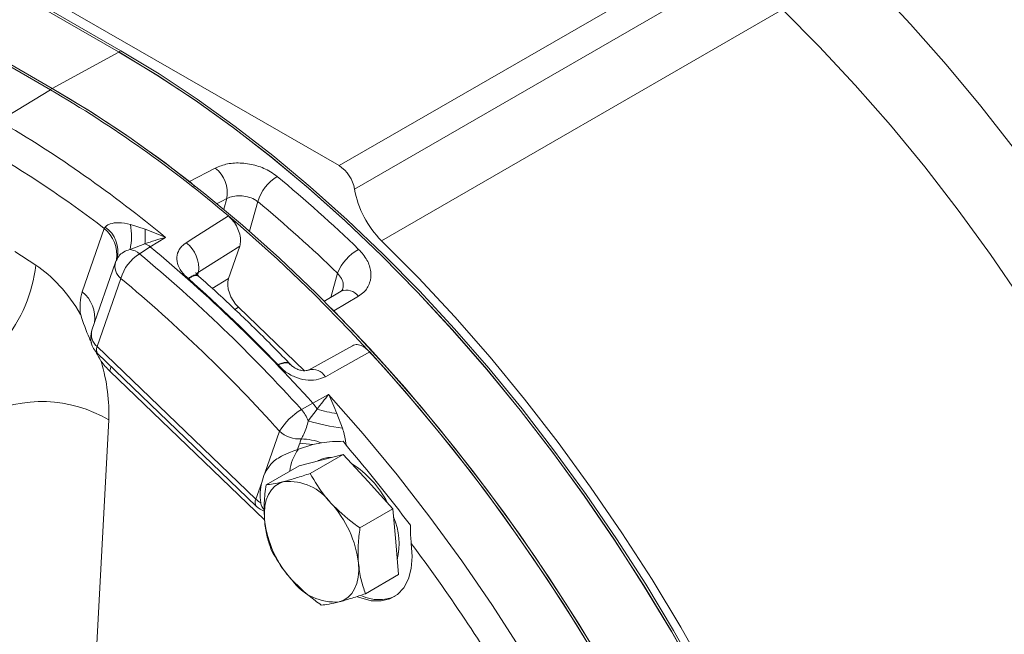
# Model space of a CAD drawing. Units: millimetres. Extents: x 11 to 1180, y 5 to 832.
# Drawn here: x 975 to 1008, y 701 to 722 of the extents above; entities that cross this region are included whole.
import ezdxf

# ---------------------------------------------------------------- set-up
doc = ezdxf.new("R2010")
doc.units = ezdxf.units.MM

msp = doc.modelspace()

# ---------------------------------------------------------------- linework, layer by layer
at = {"color": 7, "linetype": 'Continuous', "lineweight": 15}
for p, q in [((985.548042, 717.055145), (952.861803, 735.924509)), ((978.192579, 720.927273), (952.842431, 735.561797)), ((952.838741, 735.492743), (978.116868, 720.891375)), ((975.820639, 719.613153), (952.703963, 732.969323)), ((975.878572, 719.659314), (952.707519, 733.035854)), ((952.707917, 733.043339), (975.886254, 719.654873)), ((985.548042, 717.055145), (999.053781, 724.851842)), ((999.573904, 724.058747), (986.068165, 716.262049)), ((1000.487923, 722.321545), (986.982184, 714.524848)), ((978.131299, 720.883042), (975.886254, 719.654873)), ((978.123634, 720.887473), (978.113887, 720.8931)), ((978.192579, 720.927273), (978.123634, 720.887473)), ((975.878572, 719.659314), (975.809628, 719.619513)), ((975.820639, 719.613153), (974.092004, 718.562984)), ((980.506532, 716.520479), (981.37792, 716.974766)), ((977.636709, 714.939077), (977.672548, 714.982038)), ((978.522052, 715.070272), (979.01899, 714.914644)), ((976.897865, 712.804406), (977.636709, 714.939077)), ((979.008345, 714.424136), (978.506601, 714.229101)), ((979.695999, 714.636481), (979.188791, 714.314731)), ((982.204033, 714.345033), (981.824176, 713.247549)), ((974.622075, 714.158301), (975.327919, 713.702059)), ((979.188791, 714.314731), (978.823586, 714.083055)), ((978.016522, 713.802821), (977.221433, 711.505651)), ((978.069629, 713.905048), (978.035416, 713.848192)), ((978.06983, 713.930391), (978.059657, 713.904387)), ((980.818897, 713.3351), (980.810749, 713.344852)), ((978.19494, 713.251359), (977.399853, 710.95419)), ((985.615341, 712.818585), (985.032066, 712.471066)), ((986.203271, 712.651808), (985.375832, 712.15815)), ((982.159599, 712.279613), (984.381225, 710.142487)), ((977.399853, 710.95419), (982.748624, 705.808861)), ((977.410231, 710.719834), (982.759003, 705.574504)), ((985.997156, 710.98299), (984.522578, 710.161507)), ((983.892175, 710.371476), (983.88596, 710.380927)), ((984.665117, 709.0467), (985.19845, 709.343321)), ((984.2811, 708.833123), (984.665117, 709.0467)), ((984.510047, 708.454003), (984.80824, 708.844846)), ((985.478758, 708.700578), (985.663478, 708.200476)), ((977.787398, 708.481781), (977.342394, 700.150037)), ((983.051379, 706.683581), (983.543713, 708.106033)), ((984.668976, 707.656112), (984.960474, 707.709726)), ((985.788079, 707.630438), (985.683412, 707.761532)), ((984.15295, 707.489372), (984.218567, 707.678953)), ((984.15295, 707.489372), (984.668976, 707.656112)), ((984.200398, 706.939247), (984.945028, 707.130464)), ((985.689659, 707.32168), (984.576645, 706.679151)), ((984.857758, 707.113176), (984.841769, 707.103946)), ((984.945028, 707.130464), (985.689659, 707.32168)), ((985.689659, 707.32168), (986.52776, 706.403725)), ((984.200398, 706.939247), (983.087384, 706.296718)), ((982.748624, 705.808861), (982.945307, 706.377118)), ((986.52776, 706.403725), (987.365862, 705.485769)), ((987.365862, 705.485769), (986.252848, 704.843239)), ((987.365862, 705.485769), (987.459333, 704.376598)), ((987.459333, 704.376598), (987.552804, 703.267428)), ((987.552804, 703.267428), (986.43979, 702.624898))]:
    msp.add_line(p, q, dxfattribs=at)
at = {"color": 8, "linetype": 'Continuous', "lineweight": 15}
for p, q in [((981.666937, 715.583766), (981.768825, 715.951397)), ((982.80994, 715.840812), (982.53352, 714.843439)), ((980.807476, 713.459716), (980.775302, 713.366758)), ((985.266608, 712.610808), (985.495094, 713.435224)), ((981.27189, 712.917808), (981.824176, 713.247549)), ((982.159599, 712.279613), (982.039485, 712.207901)), ((983.038636, 705.113589), (977.825019, 710.128903))]:
    msp.add_line(p, q, dxfattribs=at)
at = {"color": 7, "linetype": 'Continuous', "lineweight": 15, "flags": 128}
for points in [[(1002.340097, 724.389134), (1003.58648, 723.134737), (1004.809763, 721.826748), (1006.007251, 720.468046), (1007.17631, 719.061625), (1008.314363, 717.610581), (1009.418907, 716.118105), (1010.487508, 714.587484), (1011.517816, 713.022094), (1012.507559, 711.425377), (1013.454561, 709.800847), (1014.356735, 708.152086), (1015.212096, 706.482718), (1016.018758, 704.796423), (1016.774949, 703.096913), (1017.478999, 701.38793), (1018.129364, 699.673234), (1018.724607, 697.956604), (1019.263417, 696.241818), (1019.744613, 694.532651), (1020.167133, 692.832866), (1020.530043, 691.146209), (1020.83255, 689.476389), (1021.073983, 687.827085)], [(1018.298555, 687.561367), (1018.057201, 689.201154), (1017.752419, 690.862083), (1017.384938, 692.540161), (1016.955643, 694.23135), (1016.465567, 695.931578), (1015.915893, 697.636755), (1015.307938, 699.342776), (1014.643169, 701.045538), (1013.923185, 702.740942), (1013.149719, 704.424907), (1012.32463, 706.093382), (1011.449905, 707.742354), (1010.527651, 709.367851), (1009.560083, 710.965962), (1008.549532, 712.532845), (1007.498429, 714.064726), (1006.409304, 715.557919), (1005.284779, 717.008831), (1004.127557, 718.413974), (1002.940425, 719.769961), (1001.72624, 721.073528), (1000.487923, 722.321545)], [(997.653394, 699.759973), (996.754463, 701.346849), (995.811789, 702.907443), (994.827586, 704.438085), (993.804163, 705.935186), (992.743925, 707.39523), (991.649359, 708.814784), (990.523037, 710.190523), (989.367603, 711.519211), (988.185769, 712.797733), (986.98031, 714.023082), (985.754056, 715.192386), (984.509887, 716.302898), (983.250724, 717.352009), (981.979522, 718.337255), (980.699267, 719.256329), (979.412965, 720.107067), (978.123634, 720.887473)], [(978.131299, 720.883042), (979.420518, 720.102274), (980.706692, 719.2512), (981.986802, 718.331814), (983.257843, 717.346275), (984.51683, 716.296897), (985.76081, 715.186142), (986.986861, 714.01662), (988.192105, 712.791076), (989.373714, 711.512383), (990.528912, 710.183549), (991.654989, 708.807686), (992.7493, 707.388029), (993.809279, 705.927911), (994.832434, 704.430757), (995.816366, 702.900083), (996.758762, 701.339482), (997.657415, 699.752616)], [(997.722338, 699.799774), (996.823408, 701.38665), (995.880733, 702.947244), (994.89653, 704.477886), (993.873107, 705.974986), (992.812869, 707.43503), (991.718304, 708.854585), (990.591982, 710.230324), (989.436547, 711.559012), (988.254713, 712.837534), (987.049255, 714.062882), (985.823001, 715.232187), (984.578832, 716.342699), (983.319668, 717.391809), (982.048467, 718.377055), (980.768212, 719.296129), (979.481909, 720.146867), (978.192579, 720.927273)], [(994.583539, 700.019088), (993.638157, 701.587599), (992.650891, 703.126083), (991.62407, 704.630912), (990.560115, 706.098536), (989.461535, 707.525494), (988.330921, 708.908423), (987.170939, 710.244058), (985.984326, 711.529253), (984.77388, 712.760974), (983.542454, 713.936315), (982.292954, 715.052508), (981.028326, 716.106917), (979.751553, 717.097062), (978.465645, 718.020598), (977.173636, 718.875354), (975.878572, 719.659314)], [(980.396874, 714.454446), (980.656023, 714.618916), (981.820031, 715.35764)], [(994.514594, 699.979287), (993.569213, 701.547798), (992.581947, 703.086282), (991.555126, 704.591111), (990.49117, 706.058735), (989.39259, 707.485693), (988.261976, 708.868622), (987.101995, 710.204257), (985.915382, 711.489453), (984.704936, 712.721173), (983.47351, 713.896514), (982.22401, 715.012707), (981.820031, 715.35764)], [(982.204033, 714.345033), (981.42082, 713.848536), (980.807476, 713.459716)], [(997.99096, 699.86024), (997.066212, 701.495471), (996.095571, 703.103214), (995.081397, 704.679563), (994.026157, 706.220681), (992.932415, 707.722824), (991.802832, 709.182335), (990.640154, 710.595671), (989.447209, 711.959388), (988.226896, 713.270177), (986.982184, 714.524848)], [(985.375832, 712.15815), (986.581378, 710.892504), (987.761403, 709.574311), (988.913095, 708.206716), (990.033706, 706.792978), (991.120565, 705.336469), (992.171079, 703.840663), (993.182746, 702.309125), (994.153149, 700.745509)], [(986.585464, 710.773464), (985.490693, 710.164318), (985.088989, 709.940799)], [(1002.435532, 675.32084), (1002.375689, 676.265727), (1002.227906, 677.831398), (1002.018299, 679.422774), (1001.747358, 681.036132), (1001.415718, 682.667694), (1001.024153, 684.313645), (1000.573582, 685.97013), (1000.065056, 687.633275), (999.49977, 689.299187), (998.879041, 690.963967), (998.204326, 692.623719), (997.4772, 694.274561), (996.69937, 695.912627), (995.872653, 697.534084), (994.998984, 699.135139), (994.080407, 700.712043), (993.119073, 702.261108), (992.117231, 703.778707), (991.077225, 705.261291), (990.00149, 706.705388), (988.892543, 708.107617), (987.752978, 709.464702), (986.585464, 710.773464)], [(983.038755, 705.105515), (983.031164, 705.350056), (983.050783, 705.577979), (983.097278, 705.785383), (983.169853, 705.968721), (983.267265, 706.124853), (983.387847, 706.25111), (983.52954, 706.345329), (983.689914, 706.405902)], [(986.173828, 702.522972), (986.278573, 702.481753), (986.631836, 702.390409), (986.963047, 702.380326), (987.26232, 702.451804), (987.520724, 702.602711), (987.730547, 702.828541), (987.885526, 703.122556), (987.981037, 703.475981), (988.014229, 703.878268), (987.984111, 704.31741)], [(986.204218, 703.652036), (986.21181, 703.407495), (986.192189, 703.179572), (986.145695, 702.972167), (986.07312, 702.78883), (985.975709, 702.632698), (985.855125, 702.506441), (985.713434, 702.412221), (985.553059, 702.351649)]]:
    msp.add_lwpolyline(points, dxfattribs=at)
at = {"color": 8, "linetype": 'Continuous', "lineweight": 15, "flags": 128}
for points in [[(981.768825, 715.951397), (981.59632, 715.86136), (981.421381, 715.770052)], [(977.825019, 710.128903), (977.862801, 710.262112), (977.86661, 710.280814)], [(985.19845, 709.343321), (986.366262, 708.00926), (987.504792, 706.62707), (988.611326, 705.20005), (989.683225, 703.731597), (990.717935, 702.225212), (991.71299, 700.684486), (992.666019, 699.113092), (993.574747, 697.514776), (994.437012, 695.893345), (995.250757, 694.252665), (996.014043, 692.596647), (996.72505, 690.929239), (997.382083, 689.254415), (997.983576, 687.576166), (998.528098, 685.898493), (999.014346, 684.225395), (999.441167, 682.560857), (999.807536, 680.908852), (1000.112587, 679.273313), (1000.355593, 677.658139), (1000.431067, 677.054508)]]:
    msp.add_lwpolyline(points, dxfattribs=at)
at = {"color": 7, "linetype": 'Continuous', "lineweight": 15}
for centre, radius, start, end in [((955.653401, 684.858005), 40.251588, 51.8702261, 59.823877), ((954.807319, 683.632017), 41.667755, 49.5873394, 59.7146722), ((953.332283, 682.971909), 41.203041, 50.2194565, 59.7456525), ((954.025154, 683.997609), 38.921459, 52.6526063, 59.8478315), ((980.698325, 716.128833), 1.085105, 350.5887376, 51.2227332), ((984.90994, 716.069569), 1.17411, 9.4355184, 57.0793307), ((984.204754, 715.436002), 1.45237, 120.4974504, 163.8159377), ((951.521791, 678.272651), 49.96234, 46.0337386, 50.2529594), ((989.248692, 716.826412), 3.23021, 190.0620102, 225.4396932), ((951.499824, 678.190579), 48.967984, 46.0337417, 50.2529259), ((976.379871, 714.688894), 2.175865, 347.8005933, 10.0947606), ((973.226529, 714.794987), 5.793697, 356.3300253, 1.1834127), ((978.697067, 713.707223), 0.781575, 51.0129379, 66.5299698), ((979.763994, 713.611099), 1.054406, 351.745447, 53.1140655), ((979.591884, 712.848898), 1.453763, 121.9034317, 163.9282358), ((978.409246, 713.600775), 0.635824, 49.3332217, 81.1924184), ((945.280954, 673.752534), 52.456259, 41.971347, 50.2499231), ((945.643286, 673.962418), 52.474852, 41.9585103, 50.2627263), ((987.06904, 712.746774), 1.717927, 120.1039216, 156.3752555), ((970.605077, 714.189649), 4.747945, 319.8502812, 354.1056219), ((978.72527, 713.557513), 0.75, 151.9639895, 160.9084329), ((945.320619, 673.724387), 51.411112, 41.971359, 50.2499266), ((945.578617, 673.949477), 52.553263, 43.8263342, 48.3949492), ((978.530798, 712.297456), 1.709815, 162.7528693, 188.7145275), ((977.930182, 711.260342), 0.75, 160.9084329, 226.1106277), ((980.022571, 712.404258), 3.163301, 217.9668857, 225.9965222), ((975.538, 704.731068), 4.373515, 59.0478091, 117.0576933), ((983.679467, 708.196166), 1.301888, 29.8849995, 40.791458), ((985.386048, 706.975067), 2.161778, 120.7390864, 148.4552012), ((983.270939, 707.964407), 1.332326, 21.5599409, 40.694798), ((985.945249, 712.499028), 3.826988, 252.7163145, 262.9985071), ((986.695203, 715.644897), 7.515575, 253.0971119, 262.1096181), ((984.217707, 708.826216), 0.986373, 226.8974969, 273.5816718), ((984.344942, 705.71865), 1.964372, 80.5053452, 93.6885781), ((984.239463, 705.813266), 2.028896, 69.1837994, 88.8741624), ((985.445374, 706.568275), 1.57061, 144.3227818, 173.0657579), ((939.789447, 668.508075), 60.385706, 37.10032048, 40.38154435), ((985.263471, 706.386683), 0.832103, 88.3375614, 119.1813329), ((984.218459, 704.197516), 3.31297, 26.9276627, 57.8650337), ((984.557889, 705.990567), 1.658265, 155.2969407, 166.5200087), ((983.837638, 704.640776), 1.771296, 35.8898991, 94.78398), ((983.374215, 706.463317), 0.90536, 226.2917884, 238.9783457), ((983.278954, 706.115015), 0.75, 226.1106277, 250.5267271), ((982.625623, 703.235097), 3.602802, 6.6455191, 42.7171079), ((986.617375, 705.522463), 3.602828, 186.6456197, 222.7169521), ((985.177118, 704.299444), 2.39267, 347.2139457, 22.4200479), ((937.446012, 666.707153), 62.997071, 30.98710941, 36.65648029), ((985.405334, 704.116777), 1.771298, 215.8899959, 274.7839742), ((986.887326, 703.786389), 1.360416, 244.9707935, 293.8015065)]:
    msp.add_arc(centre, radius, start, end, dxfattribs=at)
at = {"color": 8, "linetype": 'Continuous', "lineweight": 15}
for centre, radius, start, end in [((977.085953, 714.159082), 1.010618, 346.8394378, 54.5191359), ((976.902198, 714.048672), 1.154264, 351.7008543, 50.4801585), ((978.529528, 713.664204), 0.531404, 164.8795481, 230.9771912), ((976.162676, 711.913567), 1.155031, 351.8734994, 50.467912), ((985.796825, 712.351188), 0.50554, 36.4876489, 111.2988853), ((977.734872, 711.367175), 0.531784, 164.9062069, 230.9505828), ((977.605191, 710.845875), 0.232155, 152.1887535, 212.8825727), ((984.658093, 709.681498), 0.5029, 31.0383499, 105.6840704), ((982.953969, 705.700547), 0.23216, 152.1893845, 212.8820654)]:
    msp.add_arc(centre, radius, start, end, dxfattribs=at)
at = {"color": 7, "linetype": 'Continuous', "lineweight": 15}
for centre, major_axis, ratio, start_param, end_param in [((975.140481, 710.192692), (-1.512932, 3.806871), 0.572645084, 4.981025451, 5.605795239), ((982.327611, 712.763706), (-0.375227, 0.649448), 0.577698176, 0.463850741, 2.033961836), ((975.140481, 710.192692), (-1.512932, 3.806871), 0.572645084, 4.034998913, 4.556670774)]:
    msp.add_ellipse(centre, major_axis=major_axis, ratio=ratio, start_param=start_param, end_param=end_param, dxfattribs=at)
for points, knots in [([(983.467676, 716.687439), (983.393165, 716.743333), (983.193391, 716.893194), (982.78458, 717.066642), (982.278266, 717.15788), (981.776325, 717.136352), (981.510526, 717.028549), (981.37792, 716.974766)], [0, 0, 0, 0, 0.13079733, 0.350683352, 0.568578325, 0.784765985, 1, 1, 1, 1]), ([(980.672277, 716.354827), (980.669688, 716.358683), (980.623314, 716.427721), (980.563246, 716.475432), (980.506532, 716.520479)], [0, 0, 0, 0, 0.055845291, 1, 1, 1, 1]), ([(981.768825, 715.951397), (981.834689, 715.977575), (981.966455, 716.029947), (982.216599, 716.046675), (982.469179, 716.011036), (982.673314, 715.934918), (982.772863, 715.86635), (982.80994, 715.840812)], [0, 0, 0, 0, 0.216815955, 0.433757818, 0.651444164, 0.870179872, 1, 1, 1, 1]), ([(981.820031, 715.35764), (981.876835, 715.302723), (981.99044, 715.192889), (982.124817, 714.970954), (982.211306, 714.738335), (982.24317, 714.515844), (982.216786, 714.400693), (982.204033, 714.345033)], [0, 0, 0, 0, 0.202552185, 0.4051018418, 0.6077255302, 0.810390172, 1, 1, 1, 1]), ([(977.672548, 714.982038), (977.693636, 715.004983), (977.736088, 715.051175), (977.879689, 715.114375), (978.146368, 715.148239), (978.384005, 715.098921), (978.522052, 715.070272)], [0, 0, 0, 0, 0.124132123, 0.249889701, 0.564251167, 1, 1, 1, 1]), ([(979.01899, 714.914644), (979.244013, 714.828056), (979.470488, 714.740909), (979.694563, 714.637146), (979.695999, 714.636481)], [0, 0, 0, 0, 0.9935942459, 1, 1, 1, 1]), ([(979.695999, 714.636481), (979.694526, 714.636087), (979.466723, 714.57503), (979.236791, 714.499339), (979.008345, 714.424136)], [0, 0, 0, 0, 0.006463808, 1, 1, 1, 1]), ([(980.474387, 713.249113), (980.455407, 713.264232), (980.342937, 713.353828), (980.178901, 713.544713), (980.068998, 713.827966), (980.088859, 714.104762), (980.212952, 714.319229), (980.345927, 714.416991), (980.396874, 714.454446)], [0, 0, 0, 0, 0.04250852, 0.251895658, 0.460520004, 0.667521081, 0.872618323, 1, 1, 1, 1]), ([(986.203271, 712.651808), (986.265631, 712.695157), (986.436413, 712.813874), (986.606489, 713.093648), (986.6433, 713.474109), (986.518532, 713.878465), (986.311238, 714.114649), (986.20738, 714.232982)], [0, 0, 0, 0, 0.124485649, 0.340922652, 0.559279195, 0.779189244, 1, 1, 1, 1]), ([(980.791798, 713.338877), (980.781873, 713.349881), (980.753439, 713.381408), (980.653757, 713.365926), (980.553338, 713.313444), (980.486412, 713.267456), (980.476438, 713.25224), (980.474387, 713.249113)], [0, 0, 0, 0, 0.188216744, 0.539260833, 0.890448766, 0.977479752, 1, 1, 1, 1]), ([(980.799279, 713.348775), (980.792204, 713.353838), (980.755342, 713.380221), (980.723932, 713.421231), (980.715757, 713.446022), (980.717107, 713.436959), (980.717148, 713.436678)], [0, 0, 0, 0, 0.096721353, 0.50396576, 0.984626719, 1, 1, 1, 1]), ([(983.933334, 710.327882), (983.73382, 710.534403), (983.15573, 711.132797), (982.203285, 712.065684), (981.340875, 712.865087), (980.864307, 713.287845), (980.760894, 713.379581)], [0, 0, 0, 0, 0.192525972, 0.557843885, 0.90405434, 1, 1, 1, 1]), ([(980.47357, 713.24563), (980.47372, 713.246273), (980.473992, 713.247436), (980.474265, 713.248594), (980.474387, 713.249113)], [0, 0, 0, 0, 0.552605112, 1, 1, 1, 1]), ([(985.674083, 712.88123), (985.674057, 712.880874), (985.672846, 712.864393), (985.679761, 712.869349), (985.628365, 712.834778), (985.612349, 712.824005)], [0, 0, 0, 0, 0.014985011, 0.693058796, 1, 1, 1, 1]), ([(976.840722, 712.0384), (976.841482, 712.036036), (976.927113, 711.769682), (977.0385, 711.444882), (977.186879, 711.133506), (977.211689, 711.08144)], [0, 0, 0, 0, 0.007403223, 0.834028436, 1, 1, 1, 1]), ([(985.375832, 712.15815), (985.317829, 712.216401), (985.259577, 712.274901), (985.200524, 712.299201), (985.200272, 712.299305)], [0, 0, 0, 0, 0.995732534, 1, 1, 1, 1]), ([(986.000016, 710.977625), (986.026273, 710.993625), (986.09429, 711.035074), (986.244719, 711.014578), (986.422116, 710.93128), (986.532236, 710.824889), (986.585464, 710.773464)], [0, 0, 0, 0, 0.17637874, 0.4569060278, 0.7374905348, 1, 1, 1, 1]), ([(977.335671, 710.820046), (977.363666, 710.765409), (977.424715, 710.646259), (977.490706, 710.526252), (977.527449, 710.46047), (977.528731, 710.458176)], [0, 0, 0, 0, 0.4497649233, 0.9808131928, 1, 1, 1, 1]), ([(983.497527, 710.340961), (983.496814, 710.341009), (983.495221, 710.341117), (983.493629, 710.341228), (983.492749, 710.341289)], [0, 0, 0, 0, 0.447437984, 1, 1, 1, 1]), ([(983.497527, 710.340961), (983.502116, 710.341646), (983.52444, 710.344981), (983.603472, 710.379262), (983.726731, 710.41091), (983.845392, 710.412549), (983.8801, 710.372515), (983.894852, 710.355498)], [0, 0, 0, 0, 0.0210213413, 0.1022602659, 0.4300760052, 0.7577587297, 1, 1, 1, 1]), ([(985.088989, 709.940799), (984.988977, 709.898644), (984.788509, 709.814145), (984.41832, 709.818254), (984.049446, 709.920551), (983.724866, 710.103202), (983.568971, 710.266242), (983.497527, 710.340961)], [0, 0, 0, 0, 0.203988152, 0.408884453, 0.615361248, 0.823724684, 1, 1, 1, 1]), ([(984.522072, 710.166563), (984.511521, 710.161031), (984.492286, 710.150944), (984.40409, 710.137481), (984.290188, 710.145821), (984.159086, 710.182567), (984.034216, 710.245915), (983.94452, 710.313631), (983.913203, 710.351137), (983.902995, 710.363362)], [0, 0, 0, 0, 0.17511756, 0.319260113, 0.465064856, 0.617186264, 0.769994233, 0.925027687, 1, 1, 1, 1]), ([(984.80824, 708.844846), (984.939349, 709.01367), (985.071312, 709.183592), (985.197633, 709.342295), (985.19845, 709.343321)], [0, 0, 0, 0, 0.9935361866, 1, 1, 1, 1]), ([(985.19845, 709.343321), (985.199076, 709.342001), (985.296907, 709.135966), (985.388124, 708.917572), (985.478758, 708.700578)], [0, 0, 0, 0, 0.006404801, 1, 1, 1, 1]), ([(984.279327, 707.84177), (984.297904, 707.878765), (984.345642, 707.973834), (984.430481, 708.167829), (984.488302, 708.342317), (984.506668, 708.436651), (984.510047, 708.454003)], [0, 0, 0, 0, 0.226694227, 0.582550143, 0.923213547, 1, 1, 1, 1]), ([(985.663478, 708.200476), (985.674449, 708.166761), (985.727841, 708.002675), (985.769238, 707.809483), (985.78606, 707.649625), (985.788079, 707.630438)], [0, 0, 0, 0, 0.18538211, 0.902221278, 1, 1, 1, 1]), ([(984.218567, 707.678953), (984.229693, 707.710392), (984.248877, 707.764602), (984.27032, 707.818943), (984.279327, 707.84177)], [0, 0, 0, 0, 0.5799338, 1, 1, 1, 1]), ([(985.683412, 707.761532), (985.562903, 707.761397), (985.320483, 707.761126), (985.080938, 707.726925), (984.960474, 707.709726)], [0, 0, 0, 0, 0.497110195, 1, 1, 1, 1]), ([(984.15295, 707.489372), (984.069825, 707.456843), (983.867286, 707.377582), (983.530657, 707.230667), (983.241988, 707.02142), (983.111947, 706.790933), (983.051379, 706.683581)], [0, 0, 0, 0, 0.141606756, 0.345032686, 0.694942463, 1, 1, 1, 1]), ([(982.945307, 706.377118), (982.923222, 706.269364), (982.878502, 706.051181), (982.89784, 705.809679), (982.907627, 705.687449)], [0, 0, 0, 0, 0.4938713463, 1, 1, 1, 1]), ([(983.689914, 706.405902), (983.672433, 706.401468), (983.540055, 706.367891), (983.31908, 706.321084), (983.165086, 706.30489), (983.087384, 706.296718)], [0, 0, 0, 0, 0.070089136, 0.530784965, 1, 1, 1, 1]), ([(984.576645, 706.679151), (984.415997, 706.625168), (984.091754, 706.516213), (983.824669, 706.442894), (983.689914, 706.405902)], [0, 0, 0, 0, 0.4954575585, 1, 1, 1, 1]), ([(985.272645, 705.679162), (985.211576, 705.74842), (984.934447, 706.062705), (984.733393, 706.409094), (984.576645, 706.679151)], [0, 0, 0, 0, 0.220364499, 1, 1, 1, 1]), ([(983.087384, 706.296718), (983.062847, 706.093655), (983.013324, 705.683807), (983.030227, 705.299443), (983.038755, 705.105515)], [0, 0, 0, 0, 0.495458396, 1, 1, 1, 1]), ([(982.907627, 705.687449), (982.917616, 705.642558), (982.938855, 705.547111), (983.000812, 705.485711), (983.033629, 705.453188)], [0, 0, 0, 0, 0.4703130624, 1, 1, 1, 1]), ([(986.252848, 704.843239), (986.182792, 704.892389), (985.826009, 705.142704), (985.519206, 705.440134), (985.272645, 705.679162)], [0, 0, 0, 0, 0.196353156, 1, 1, 1, 1]), ([(983.038755, 705.105515), (983.04114, 705.079322), (983.059206, 704.880965), (983.121874, 704.523492), (983.2232, 704.227651), (983.274327, 704.078376)], [0, 0, 0, 0, 0.0700897311, 0.5307848214, 1, 1, 1, 1]), ([(986.204218, 703.652036), (986.202172, 703.678425), (986.186679, 703.878267), (986.186083, 704.271571), (986.230457, 704.651523), (986.252848, 704.843239)], [0, 0, 0, 0, 0.070089827, 0.530785477, 1, 1, 1, 1]), ([(987.951911, 704.933484), (987.954157, 704.748341), (987.956762, 704.533531), (987.980793, 704.343636), (987.984111, 704.31741)], [0, 0, 0, 0, 0.861895356, 1, 1, 1, 1]), ([(983.274327, 704.078376), (983.431075, 703.808318), (983.632128, 703.461928), (983.909258, 703.147644), (983.970327, 703.078387)], [0, 0, 0, 0, 0.779636217, 1, 1, 1, 1]), ([(986.43979, 702.624898), (986.384893, 702.782104), (986.274092, 703.099398), (986.22765, 703.466711), (986.204218, 703.652036)], [0, 0, 0, 0, 0.495458325, 1, 1, 1, 1]), ([(983.970327, 703.078387), (984.216888, 702.839358), (984.52369, 702.541928), (984.880474, 702.291615), (984.95053, 702.242466)], [0, 0, 0, 0, 0.803647293, 1, 1, 1, 1]), ([(985.553059, 702.351649), (985.570879, 702.35628), (985.705828, 702.391346), (985.988878, 702.473976), (986.288571, 702.574285), (986.43979, 702.624898)], [0, 0, 0, 0, 0.070089924, 0.530784421, 1, 1, 1, 1]), ([(984.95053, 702.242466), (985.031744, 702.250592), (985.195661, 702.266993), (985.433207, 702.32326), (985.553059, 702.351649)], [0, 0, 0, 0, 0.4954581243, 1, 1, 1, 1])]:
    msp.add_open_spline(points, degree=3, knots=knots, dxfattribs=at)
at = {"color": 8, "linetype": 'Continuous', "lineweight": 15}
for points, knots in [([(978.506601, 714.229101), (978.50304, 714.228252), (978.425111, 714.209652), (978.284584, 714.147973), (978.133808, 714.028437), (978.087676, 713.939744), (978.069629, 713.905048)], [0, 0, 0, 0, 0.018230745, 0.399023199, 0.76489464, 1, 1, 1, 1]), ([(980.816588, 713.330237), (980.816575, 713.330275), (980.807312, 713.358951), (980.732135, 713.35992), (980.612947, 713.329809), (980.514794, 713.270528), (980.47357, 713.24563)], [0, 0, 0, 0, 0.00049622, 0.36786986, 0.734507008, 1, 1, 1, 1]), ([(980.807476, 713.459716), (980.789972, 713.446699), (980.744756, 713.413075), (980.724237, 713.370215), (980.711661, 713.343948)], [0, 0, 0, 0, 0.387130035, 1, 1, 1, 1]), ([(985.495094, 713.435224), (985.544606, 713.374115), (985.643601, 713.251933), (985.703311, 713.051727), (985.679785, 712.935351), (985.668972, 712.881861)], [0, 0, 0, 0, 0.3509389769, 0.7016713083, 1, 1, 1, 1]), ([(983.492749, 710.341289), (983.537126, 710.362921), (983.642699, 710.414385), (983.777305, 710.431179), (983.864465, 710.417058), (983.879983, 710.380766), (983.881044, 710.378284)], [0, 0, 0, 0, 0.258838806, 0.615787453, 0.973729931, 1, 1, 1, 1])]:
    msp.add_open_spline(points, degree=3, knots=knots, dxfattribs=at)

doc.saveas('drawing.dxf')
